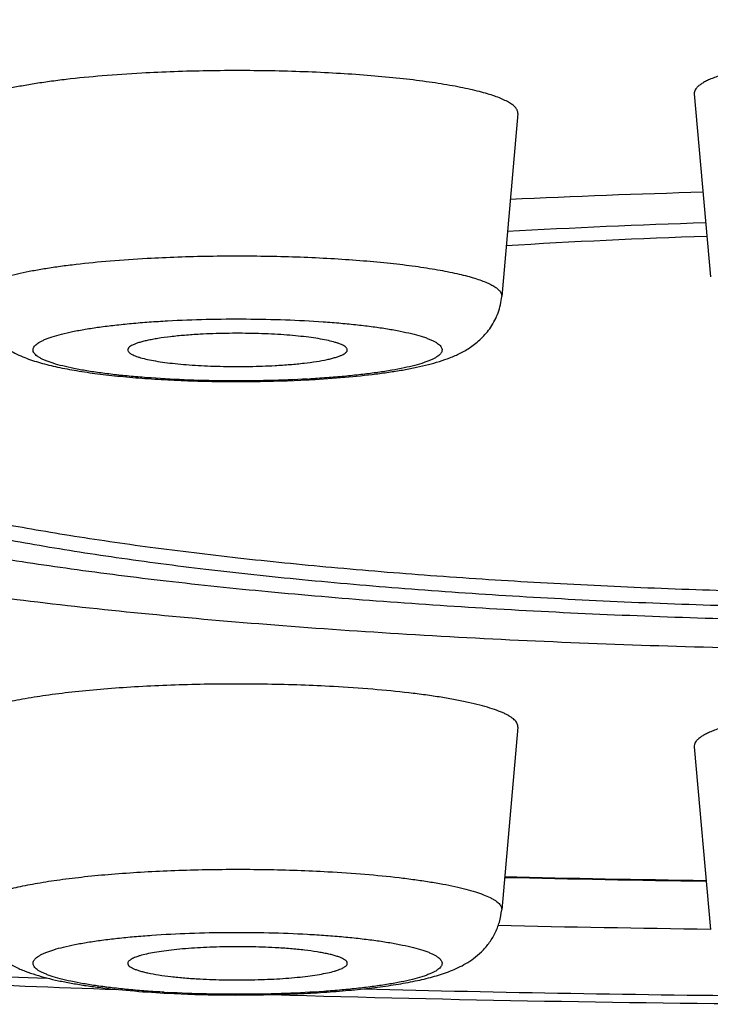
# Model space of a CAD drawing. Units: inches. Extents: x 8.4 to 13.5, y 0.7 to 17.8.
# Drawn here: x 9.5 to 9.6, y 10.9 to 11.1 of the extents above; entities that cross this region are included whole.
import ezdxf

# ---------------------------------------------------------------- set-up
doc = ezdxf.new("R2010")
doc.units = ezdxf.units.IN
doc.header["$LTSCALE"] = 1.21
doc.header["$MEASUREMENT"] = 0
doc.layers.get('0').update_dxf_attribs({"linetype": 'CONTINUOUS'})

msp = doc.modelspace()

# ---------------------------------------------------------------- linework, layer by layer
at = {"color": 7, "linetype": 'CONTINUOUS'}
for p, q in [((9.6186328815, 11.0931737713), (9.621822648, 11.0571378624)), ((9.5838259163, 11.089292534), (9.5806361498, 11.0532566252)), ((9.5838259163, 10.9683398399), (9.5806361498, 10.9323039311)), ((9.6186328815, 10.9644586027), (9.621822648, 10.9284226939))]:
    msp.add_line(p, q, dxfattribs=at)
for centre, radius, start, end in [((9.6693034709, 9.2693517412), 1.8050996567, 91.5551103887, 92.7627929085), ((9.6678178822, 9.5426660401), 1.5258021206, 91.7641054556, 93.2357457557), ((9.6677961964, 9.6495937157), 1.416266923, 91.8900936497, 93.4946560006), ((9.5299951529, 11.2723812798), 0.2358918542, 272.9991499192, 273.1529287743), ((9.6730615004, 14.8506653747), 3.9130409095, 268.6542697949, 269.2369361111), ((9.6728225167, 14.9383816778), 4.0101961599, 268.6724514705, 269.2710155258), ((9.5270023484, 11.1507695043), 0.2352318229, 266.8468531611, 267.0010829538), ((9.6729495977, 15.6231203647), 4.709544625, 268.3275987836, 269.631685133)]:
    msp.add_arc(centre, radius, start, end, dxfattribs=at)
at = {"color": 9, "linetype": 'CONTINUOUS'}
for centre, radius, start, end in [((9.5302462712, 11.2561487235), 0.2195163076, 273.1528943863, 273.3234589999), ((9.6730536196, 14.8385220957), 3.9007614883, 268.6502928456, 269.2344522851), ((9.5268221365, 11.1358234499), 0.2201447308, 266.6767843138, 266.846862157), ((9.6727466783, 15.479795845), 4.564628192, 268.5026654828, 269.5273065808)]:
    msp.add_arc(centre, radius, start, end, dxfattribs=at)
at = {"color": 7, "linetype": 'CONTINUOUS'}
for points, knots in [([(8.8657769055, 11.2594634837), (8.8643616606, 11.2577427855), (8.8615731557, 11.2542159266), (8.8575679722, 11.2487118673), (8.8537239355, 11.2429435801), (8.84880698, 11.2348429279), (8.8432198346, 11.2240938088), (8.8376273968, 11.2103970708), (8.8332777069, 11.1959559684), (8.8303169753, 11.1809605886), (8.828845475, 11.165626479), (8.8289133874, 11.1501847351), (8.8305184096, 11.1348710865), (8.8336059034, 11.1199156712), (8.8380712771, 11.1055323935), (8.8437650816, 11.091908152), (8.850502266, 11.079192094), (8.8580753386, 11.0674865525), (8.8662717792, 11.0568411219), (8.8748925593, 11.0472527793), (8.8837694439, 11.0386716877), (8.8955400098, 11.028662668), (8.907654835, 11.0200137987), (8.9199033208, 11.0125191346), (8.9289336337, 11.0074905782), (8.9379856776, 11.0028825154), (8.9470880803, 10.9986178978), (8.9562773815, 10.9946440379), (8.9655839918, 10.990908165), (8.9750410227, 10.9873765452), (8.9846752978, 10.9840168394), (8.9945111558, 10.9808044589), (9.0080546769, 10.9766552718), (9.0256331648, 10.9717506362), (9.0475846834, 10.9662955334), (9.0706621598, 10.9611579827), (9.0949066461, 10.9563050944), (9.1203336836, 10.951716596), (9.1469391471, 10.9473813674), (9.1747032363, 10.94329427), (9.2035932382, 10.9394541), (9.2335658404, 10.9358622123), (9.2645689228, 10.9325215701), (9.2965429601, 10.9294361482), (9.3294221368, 10.9266103823), (9.3748458348, 10.923159564), (9.4333259727, 10.9195543715), (9.4805919253, 10.9174616176), (9.5046175311, 10.916592544)], [0, 0, 0, 0, 0.0075395927, 0.0152105485, 0.0230298833, 0.0309902725, 0.0472708622, 0.0639667602, 0.0809848273, 0.098230132, 0.1156086998, 0.1330288808, 0.1503997138, 0.1676291806, 0.184623383, 0.2012872406, 0.2175270037, 0.2332577436, 0.2484112371, 0.2629459489, 0.2768537416, 0.2901607081, 0.3152059977, 0.3271196276, 0.3387458536, 0.3501740854, 0.3614868934, 0.3727569738, 0.3840504201, 0.3954206515, 0.4069162862, 0.4185769653, 0.430434342, 0.4548494452, 0.4803256145, 0.5069716942, 0.5348508983, 0.5639934283, 0.5944046933, 0.6260701584, 0.6589592922, 0.6930285594, 0.7282238263, 0.7644820593, 0.8017326863, 0.8398987146, 0.9186415745, 1, 1, 1, 1]), ([(9.6739423427, 11.1016582963), (9.6703145188, 11.1016582963), (9.6631969661, 11.1015531998), (9.6544361822, 11.1011559196), (9.6477453501, 11.1006752367), (9.6430767506, 11.1002499799), (9.6387100833, 11.0997578282), (9.6346879389, 11.0992037958), (9.631049295, 11.098593769), (9.6278294254, 11.0979340615), (9.6254295333, 11.0973266411), (9.6237471207, 11.0968117112), (9.622661323, 11.0964334113), (9.6217005042, 11.0960477701), (9.6208666706, 11.095655736), (9.6201613754, 11.0952580326), (9.6195854898, 11.0948552499), (9.6191395193, 11.0944469371), (9.6188241619, 11.0940309857), (9.6186438393, 11.0936041717), (9.6186206986, 11.0933117584), (9.618632906, 11.0931737713)], [0, 0, 0, 0, 0.1903080657, 0.3733500016, 0.4599574349, 0.5421819915, 0.6192520247, 0.69045383, 0.7551429858, 0.8127563677, 0.8628300903, 0.8849317816, 0.9050356379, 0.9231290953, 0.9392188713, 0.9533363392, 0.9655549464, 0.9760084829, 0.984935511, 0.9927332143, 1, 1, 1, 1]), ([(9.5838258932, 11.0892925341), (9.5838333225, 11.0893765098), (9.5838313463, 11.0895482735), (9.5837554929, 11.0899014707), (9.5835693162, 11.0902448565), (9.5833049454, 11.0905656468), (9.5829450861, 11.090915983), (9.582360586, 11.0913438528), (9.5814989739, 11.091827455), (9.5804469205, 11.0923026597), (9.5792074807, 11.0927681163), (9.5777842493, 11.0932219937), (9.5761820469, 11.0936626455), (9.5744064399, 11.0940882527), (9.5724637507, 11.0944972905), (9.5695653792, 11.095035795), (9.5655785525, 11.0956467163), (9.5603985009, 11.0962710585), (9.5547544393, 11.0967980926), (9.5487284207, 11.0972197786), (9.5424080473, 11.0975295896), (9.5358853367, 11.0977228145), (9.5292552781, 11.0977965184), (9.5226144639, 11.0977495806), (9.5160596428, 11.0975827176), (9.5117311264, 11.097389669), (9.5095978074, 11.0972721437)], [0, 0, 0, 0, 0.0033226443, 0.0067164015, 0.0141563001, 0.0184074076, 0.0230909529, 0.033909433, 0.0468376352, 0.0619769873, 0.0793624343, 0.0989917531, 0.1208338221, 0.1448401714, 0.1709447422, 0.1990707648, 0.2610190525, 0.329870287, 0.4046820853, 0.4844111374, 0.5679343404, 0.654067842, 0.7415867504, 0.8292449504, 0.9157925004, 1, 1, 1, 1]), ([(9.5095978074, 11.0972721437), (9.507006199, 11.0971293711), (9.5020319994, 11.0967920973), (9.4959743315, 11.0962005132), (9.4914907126, 11.0956359123), (9.4884417573, 11.0951876137), (9.4856311124, 11.0947056455), (9.4830753364, 11.094193016), (9.4807892771, 11.0936530584), (9.4787862498, 11.0930891221), (9.4773064653, 11.0925838527), (9.4762774989, 11.092163794), (9.4756154922, 11.0918578601), (9.4750317783, 11.0915483588), (9.4745270208, 11.0912356623), (9.4741016813, 11.0909200459), (9.4737561667, 11.0906014259), (9.4734908735, 11.0902794631), (9.473306783, 11.0899532512), (9.4732064628, 11.0896225497), (9.4731975177, 11.0893999059), (9.4732070168, 11.0892925341)], [0, 0, 0, 0, 0.2034978165, 0.3908335012, 0.4771029681, 0.5577820082, 0.6324308382, 0.7006573397, 0.7621221794, 0.816550252, 0.8637524466, 0.8846186209, 0.9036638737, 0.9209066567, 0.9363876204, 0.9501741367, 0.9623721531, 0.9731488847, 0.9827549361, 0.9915488547, 1, 1, 1, 1]), ([(9.4763967602, 11.0532566252), (9.4764690053, 11.0524404478), (9.4767696911, 11.050832985), (9.4776526407, 11.0485891701), (9.4788778298, 11.0466184808), (9.4803244708, 11.0449786181), (9.4818723034, 11.0436708793), (9.483894643, 11.0423473848), (9.4859718151, 11.041376644), (9.4880572189, 11.0406279714), (9.4896463549, 11.0401413486), (9.4913005353, 11.0397052802), (9.4936693449, 11.0391618589), (9.4968718166, 11.038566628), (9.500244311, 11.0380798717), (9.5031318363, 11.0377332667), (9.5062506711, 11.0374060252), (9.5103395549, 11.0370626953), (9.5154365362, 11.0367560469), (9.5225551896, 11.0364816422), (9.5315486671, 11.0364073372), (9.5387645618, 11.0366253321), (9.5423372836, 11.0368125241)], [0, 0, 0, 0, 0.0337265405, 0.0668220025, 0.0987049026, 0.1287461147, 0.1564633982, 0.1818579013, 0.2280466935, 0.2503911928, 0.2730522871, 0.2964285601, 0.3207930611, 0.3730747511, 0.4304486465, 0.4610205712, 0.4927794604, 0.5595253987, 0.6298977837, 0.7029415357, 0.8527392502, 1, 1, 1, 1]), ([(9.5429694925, 11.0368464981), (9.5452157128, 11.0369702432), (9.5495250461, 11.0372693396), (9.5547725819, 11.0378132428), (9.5586602455, 11.0383462894), (9.5613234111, 11.038779894), (9.563813029, 11.0392612298), (9.5661407114, 11.0397991267), (9.5683333882, 11.0404117968), (9.5700839374, 11.041014948), (9.5714454903, 11.0415760027), (9.572468331, 11.0420557264), (9.5734995766, 11.0426091532), (9.574540866, 11.0432592015), (9.5755873449, 11.0440267817), (9.5766209134, 11.0449333045), (9.577613082, 11.0459913239), (9.578526395, 11.0472034946), (9.5793215209, 11.0485602236), (9.5799617764, 11.0500409043), (9.5804192205, 11.0516168752), (9.580587453, 11.0527064804), (9.5806361498, 11.0532566252)], [0, 0, 0, 0, 0.1512902623, 0.2904546353, 0.3546974436, 0.4151644693, 0.4718918274, 0.5251986614, 0.5757853609, 0.6249389848, 0.6496079998, 0.6747917956, 0.7008838675, 0.7282703577, 0.7572780205, 0.7880684347, 0.8205948511, 0.8546513023, 0.8899241306, 0.9261017565, 0.9628573994, 1, 1, 1, 1]), ([(9.521110507, 11.0457847241), (9.5200981221, 11.0457289515), (9.518154726, 11.0455972931), (9.5153876106, 11.045327083), (9.5132674952, 11.0450434937), (9.5117443431, 11.0447829733), (9.5107443469, 11.0445828911), (9.5098494078, 11.0443721591), (9.5090646065, 11.0441520549), (9.5083942975, 11.0439241307), (9.5078415153, 11.0436896312), (9.5074086974, 11.0434501118), (9.5071318427, 11.0432338982), (9.5069815888, 11.0430553396), (9.5069076552, 11.0429280188), (9.5068662782, 11.0427989693), (9.5068612039, 11.0427118509), (9.5068641735, 11.0426698169)], [0, 0, 0, 0, 0.2032045943, 0.390317241, 0.5571262307, 0.6317504777, 0.6999803806, 0.7614801388, 0.8159730196, 0.8632711286, 0.903292193, 0.9361410379, 0.9622341764, 0.9730770762, 0.9827340122, 0.9915547668, 1, 1, 1, 1]), ([(9.5501687335, 11.0426698169), (9.5501734204, 11.0427360806), (9.5501534264, 11.0428797908), (9.5500386189, 11.0430832233), (9.5498480017, 11.043279362), (9.5495828024, 11.0434714035), (9.5492430266, 11.0436603238), (9.5488290842, 11.0438459938), (9.548341979, 11.044027793), (9.5475555615, 11.044277163), (9.5463996716, 11.0445664732), (9.5448183501, 11.0448739664), (9.543000938, 11.0451516705), (9.5409736002, 11.045395299), (9.5387654821, 11.0456009298), (9.5364085691, 11.0457653896), (9.5339370367, 11.0458861761), (9.5305177913, 11.0459869797), (9.526231431, 11.0459949522), (9.5228014834, 11.0458778806), (9.521110507, 11.0457847241)], [0, 0, 0, 0, 0.0066905943, 0.0141734456, 0.0231567481, 0.0340442326, 0.0470430303, 0.0622483126, 0.0796966022, 0.0993810367, 0.1453145898, 0.1996038168, 0.2615853406, 0.3304420526, 0.4052338606, 0.4849207855, 0.5683831535, 0.6544406613, 0.8294306674, 1, 1, 1, 1]), ([(9.5068641735, 11.0426698169), (9.5068689241, 11.0426025728), (9.506910126, 11.0424591647), (9.5070493898, 11.042261209), (9.5072618196, 11.0420686982), (9.5075473346, 11.0418797891), (9.5079057225, 11.0416938351), (9.5083364465, 11.041511256), (9.5088383473, 11.0413326277), (9.5096407692, 11.0410884352), (9.5108110557, 11.0408050654), (9.5124033651, 11.0405040203), (9.51422395, 11.0402326427), (9.5162471556, 11.0399950246), (9.5184445058, 11.0397948858), (9.5207848673, 11.0396352412), (9.523235048, 11.039518463), (9.5266194889, 11.0394218434), (9.5308590027, 11.0394164528), (9.5342506021, 11.0395329961), (9.535922403, 11.0396250962)], [0, 0, 0, 0, 0.0068054499, 0.0146644069, 0.0241539881, 0.0355922242, 0.0491374007, 0.0648613298, 0.082785483, 0.102895411, 0.1495132643, 0.2042521655, 0.2664494322, 0.335299072, 0.4098797172, 0.4891761369, 0.5720981775, 0.6574986826, 0.8309696851, 1, 1, 1, 1]), ([(9.535922403, 11.0396250962), (9.5369178145, 11.0396799338), (9.5388304106, 11.0398091438), (9.5415574292, 11.0400731287), (9.5439871151, 11.0403945264), (9.5457968411, 11.0407162864), (9.5470518075, 11.0410045246), (9.5478411567, 11.0412194845), (9.5485205889, 11.0414422613), (9.5490869741, 11.0416716147), (9.5495377095, 11.0419061204), (9.5498331289, 11.042116953), (9.5500020675, 11.0422912486), (9.5500906475, 11.0424154616), (9.5501483263, 11.042541254), (9.5501657626, 11.0426278137), (9.5501687335, 11.0426698169)], [0, 0, 0, 0, 0.2007361124, 0.3859371339, 0.5515735258, 0.6941250501, 0.7558401836, 0.8107958477, 0.8587961421, 0.899741503, 0.9336885176, 0.960949426, 0.9723277056, 0.9824257965, 0.991521275, 1, 1, 1, 1]), ([(9.6739423427, 10.9833417259), (9.6643926107, 10.9833417259), (9.6453776293, 10.9834782606), (9.6170719296, 10.9840919443), (9.5892816263, 10.9851083228), (9.5622584233, 10.9865180178), (9.5362472122, 10.9883078636), (9.5114834187, 10.9904610315), (9.4881912615, 10.9929574211), (9.4698120623, 10.995351699), (9.4560078769, 10.9974385742), (9.4463703745, 10.9990412574), (9.4372487018, 11.0007109951), (9.4286634392, 11.0024439988), (9.4206339099, 11.0042361929), (9.4131781191, 11.0060833597), (9.4063126758, 11.0079811923), (9.4000527494, 11.0099251718), (9.3944117658, 11.0119106907), (9.3894019355, 11.0139332229), (9.3856525952, 11.0156961273), (9.3829889056, 11.0171326127), (9.3812182825, 11.0181830046), (9.3796130104, 11.0192395355), (9.3781738887, 11.0203018035), (9.376901554, 11.0213693667), (9.3757966386, 11.0224419967), (9.3748598009, 11.0235195573), (9.3740916876, 11.024602105), (9.3734934081, 11.025689374), (9.3732017497, 11.026435513), (9.3730877464, 11.0268057137)], [0, 0, 0, 0, 0.0928201541, 0.1848163492, 0.2751770607, 0.3631025578, 0.4478186009, 0.528582566, 0.6046916119, 0.6754908679, 0.7087108013, 0.7403840944, 0.7704466799, 0.7988391377, 0.8255078011, 0.8504050871, 0.8734901143, 0.8947305405, 0.9141036559, 0.9315990355, 0.9472229889, 0.9543423068, 0.9610072945, 0.9672268994, 0.9730134087, 0.9783833161, 0.9833580746, 0.9879657389, 0.9922426956, 0.996235024, 1, 1, 1, 1]), ([(9.6739423427, 10.988949566), (9.6657924359, 10.988949566), (9.6495614869, 10.989063516), (9.6253917692, 10.9895755358), (9.6016422726, 10.9904238135), (9.578518486, 10.9916008964), (9.5597362555, 10.9928603682), (9.545175218, 10.9940307588), (9.5313461317, 10.995270478), (9.5148642173, 10.996985491), (9.4961633356, 10.9993445008), (9.481528327, 11.0015671263), (9.4706352734, 11.0034818471), (9.4631035642, 11.0049374458), (9.4560281425, 11.0064439594), (9.4494242087, 11.0079980337), (9.4433058434, 11.0095962291), (9.4376861228, 11.0112349276), (9.4333327294, 11.0126623875), (9.4301126232, 11.0138279916), (9.4272191532, 11.014948066), (9.4239292768, 11.0163568107), (9.4209061551, 11.0178704013), (9.4187701323, 11.0191025314), (9.417356835, 11.0200026554), (9.4160818884, 11.0209076554), (9.4149459688, 11.0218170675), (9.413949233, 11.0227310814), (9.4128477586, 11.0239113669), (9.4121642623, 11.024867837), (9.4118101492, 11.0255259789)], [0, 0, 0, 0, 0.091221947, 0.1816704469, 0.2705837003, 0.3572097535, 0.4408201249, 0.4812745326, 0.5207150656, 0.5962281994, 0.6667386005, 0.7316753254, 0.7618920727, 0.7905289648, 0.8175331002, 0.8428571999, 0.8664594817, 0.8883055837, 0.9083689295, 0.9177269769, 0.9266340591, 0.9430951729, 0.95776644, 0.9644429565, 0.9706888206, 0.9765146115, 0.9819344358, 0.9869665587, 0.9916347969, 1, 1, 1, 1]), ([(9.4284607972, 11.0268785777), (9.4285615722, 11.0265769019), (9.4288149648, 11.0259692886), (9.4293242625, 11.0250849163), (9.4299713087, 11.0242043585), (9.4307553052, 11.023327888), (9.4316756373, 11.0224553859), (9.4327318137, 11.0215870084), (9.4339233561, 11.0207229786), (9.4357547015, 11.0195367217), (9.4383930116, 11.0180793652), (9.4419852647, 11.0164083471), (9.4460975634, 11.0147638593), (9.4507213774, 11.0131496131), (9.4558471908, 11.0115693721), (9.4614638995, 11.0100267921), (9.467559188, 11.0085255742), (9.4741195326, 11.0070691663), (9.4811302946, 11.0056610025), (9.4885757698, 11.0043043566), (9.4964392499, 11.0030022949), (9.5076970683, 11.001307243), (9.5226799113, 10.9993625449), (9.5416614865, 10.9973349249), (9.5618351732, 10.995586265), (9.5830192433, 10.9941328036), (9.6050229539, 10.9929881185), (9.6276479066, 10.9921628433), (9.6506902521, 10.9916645873), (9.6661688387, 10.9915536924), (9.6739423427, 10.9915536924)], [0, 0, 0, 0, 0.0037903947, 0.0078170918, 0.0121351783, 0.0167889162, 0.0218128126, 0.0272336202, 0.0330720295, 0.0393435821, 0.0532267216, 0.0689471047, 0.0865314422, 0.1059846449, 0.1272957274, 0.1504412747, 0.1753887769, 0.2020971646, 0.2305189555, 0.2606004397, 0.2922824319, 0.3255012349, 0.3962695051, 0.4723121056, 0.5529780142, 0.6375688025, 0.7253465355, 0.8155424879, 0.907362155, 1, 1, 1, 1]), ([(9.4300495002, 11.0271029664), (9.4305438378, 11.0265050599), (9.4317326296, 11.0253175553), (9.4338813309, 11.0236752911), (9.4365126665, 11.0220507297), (9.4396228777, 11.020446121), (9.4432077823, 11.0188635546), (9.4472612133, 11.0173062106), (9.4517757351, 11.0157771712), (9.4567426716, 11.0142797625), (9.4621522435, 11.0128170585), (9.4679936559, 11.0113922442), (9.4742551575, 11.0100082627), (9.480924084, 11.0086680717), (9.4879869078, 11.0073744265), (9.4981380676, 11.005677336), (9.5117035747, 11.0037080235), (9.52896133, 11.0016179021), (9.5474015852, 10.9997694832), (9.5668740525, 10.9981783035), (9.5872200698, 10.9968578408), (9.6082737351, 10.9958191684), (9.6298632235, 10.9950710088), (9.6518124408, 10.994619585), (9.6665460711, 10.9945191288), (9.6739423427, 10.9945191288)], [0, 0, 0, 0, 0.0093638325, 0.0201820292, 0.0325826557, 0.0466397187, 0.062392624, 0.0798576488, 0.0990342586, 0.1199102878, 0.1424634167, 0.1666642619, 0.1924763963, 0.2198581326, 0.2487626419, 0.2791385596, 0.3440783995, 0.4141930809, 0.4889449619, 0.5677523011, 0.6499961337, 0.7350262669, 0.8221683484, 0.9107274188, 1, 1, 1, 1]), ([(9.5474351026, 10.9763194496), (9.5453017836, 10.9764369749), (9.5409732673, 10.9766300235), (9.5344184461, 10.9767968866), (9.5277776319, 10.9768438243), (9.5211475734, 10.9767701204), (9.5146248627, 10.9765768955), (9.5083044894, 10.9762670845), (9.5022784708, 10.9758453985), (9.4966344092, 10.9753183645), (9.4914543575, 10.9746940222), (9.4874675308, 10.974083101), (9.4845691594, 10.9735445964), (9.4826264701, 10.9731355586), (9.4808508632, 10.9727099514), (9.4792486608, 10.9722692997), (9.4778254294, 10.9718154222), (9.4765859895, 10.9713499656), (9.4755339361, 10.9708747609), (9.4746723241, 10.9703911587), (9.474087824, 10.969963289), (9.4737279646, 10.9696129527), (9.4734635938, 10.9692921624), (9.4732774171, 10.9689487766), (9.4732015638, 10.9685955794), (9.4731995875, 10.9684238157), (9.4732070168, 10.96833984)], [0, 0, 0, 0, 0.0842074996, 0.1707550496, 0.2584132496, 0.345932158, 0.4320656596, 0.5155888626, 0.5953179147, 0.670129713, 0.7389809475, 0.8009292352, 0.8290552578, 0.8551598286, 0.8791661779, 0.9010082469, 0.9206375657, 0.9380230127, 0.9531623648, 0.966090567, 0.9769090471, 0.9815925924, 0.9858436999, 0.9932835985, 0.9966773557, 1, 1, 1, 1]), ([(9.5838258932, 10.96833984), (9.5838353923, 10.9684472118), (9.5838264473, 10.9686698557), (9.583726127, 10.9690005572), (9.5835420365, 10.969326769), (9.5832767434, 10.9696487318), (9.5829312287, 10.9699673518), (9.5825058893, 10.9702829682), (9.5820011317, 10.9705956647), (9.5814174179, 10.970905166), (9.5807554111, 10.9712110999), (9.5797264448, 10.9716311587), (9.5782466602, 10.972136428), (9.5762436329, 10.9727003643), (9.5739575737, 10.973240322), (9.5714017976, 10.9737529514), (9.5685911528, 10.9742349196), (9.5655421975, 10.9746832183), (9.5610585785, 10.9752478191), (9.5550009107, 10.9758394032), (9.5500267111, 10.976176677), (9.5474351026, 10.9763194496)], [0, 0, 0, 0, 0.0084511453, 0.0172450639, 0.0268511153, 0.0376278469, 0.0498258633, 0.0636123796, 0.0790933433, 0.0963361263, 0.1153813791, 0.1362475534, 0.183449748, 0.2378778206, 0.2993426603, 0.3675691618, 0.4422179918, 0.5228970319, 0.6091664988, 0.7965021835, 1, 1, 1, 1]), ([(9.6739423427, 10.9729431277), (9.6703145188, 10.9729431277), (9.6631969661, 10.9728380313), (9.6544361822, 10.9724407511), (9.6477453501, 10.9719600682), (9.6430767506, 10.9715348114), (9.6387100833, 10.9710426596), (9.6346879389, 10.9704886272), (9.631049295, 10.9698786005), (9.6278294254, 10.969218893), (9.6254295333, 10.9686114725), (9.6237471207, 10.9680965426), (9.622661323, 10.9677182428), (9.6217005042, 10.9673326015), (9.6208666706, 10.9669405674), (9.6201613754, 10.966542864), (9.6195854898, 10.9661400813), (9.6191395193, 10.9657317685), (9.6188241619, 10.9653158172), (9.6186438393, 10.9648890031), (9.6186206986, 10.9645965898), (9.618632906, 10.9644586027)], [0, 0, 0, 0, 0.1903080657, 0.3733500016, 0.4599574349, 0.5421819915, 0.6192520247, 0.69045383, 0.7551429858, 0.8127563677, 0.8628300903, 0.8849317816, 0.9050356379, 0.9231290953, 0.9392188713, 0.9533363392, 0.9655549464, 0.9760084829, 0.984935511, 0.9927332143, 1, 1, 1, 1]), ([(9.4763967602, 10.9323039311), (9.4764454596, 10.9317537578), (9.4766136424, 10.9306641555), (9.4770711992, 10.9290881935), (9.4777115305, 10.927607317), (9.4787505634, 10.9258338489), (9.4803113042, 10.9239813922), (9.4824081912, 10.9223048452), (9.4845148797, 10.9210917493), (9.4865953488, 10.9201836857), (9.4886999799, 10.9194589734), (9.4908927183, 10.9188462918), (9.4932203993, 10.918308476), (9.4957099992, 10.9178270737), (9.498373154, 10.9173935432), (9.5022607115, 10.9168604906), (9.5075080866, 10.9163166369), (9.511817285, 10.9160175443), (9.5140634174, 10.915893804)], [0, 0, 0, 0, 0.0371517114, 0.0739110561, 0.1101011514, 0.1453839101, 0.2118869594, 0.2716395288, 0.3251004892, 0.3749511132, 0.4241161317, 0.4747115673, 0.5280273904, 0.5847681492, 0.6452450653, 0.7094982222, 0.8486863949, 1, 1, 1, 1]), ([(9.514695706, 10.9158598258), (9.5182685596, 10.9156726278), (9.5254847137, 10.9154546337), (9.5344785038, 10.9155289619), (9.5415973807, 10.9158034014), (9.5466944898, 10.9161100811), (9.5507834609, 10.9164534451), (9.5539023449, 10.9167807145), (9.5567898867, 10.9171273486), (9.5601623436, 10.9176141472), (9.5633648063, 10.9182093945), (9.565733562, 10.9187529017), (9.5673877278, 10.9191890498), (9.5689769549, 10.9196755267), (9.5710622464, 10.9204248744), (9.5731398126, 10.9213951248), (9.5751617856, 10.9227191961), (9.5767093083, 10.9240269435), (9.5781556542, 10.9256665815), (9.5793804377, 10.9276369901), (9.580263296, 10.9298804747), (9.5805639055, 10.9314877621), (9.5806361498, 10.9323039311)], [0, 0, 0, 0, 0.147266373, 0.2970695175, 0.3701155729, 0.4404898545, 0.507237196, 0.5389967087, 0.5695689095, 0.6269428754, 0.6792231396, 0.7035889225, 0.7269640067, 0.7496255565, 0.7719723599, 0.818163976, 0.8435593765, 0.8712723933, 0.901308587, 0.9331857139, 0.9662737592, 1, 1, 1, 1]), ([(9.535922403, 10.9248320301), (9.5342314267, 10.9249251866), (9.5308014791, 10.9250422581), (9.5265151187, 10.9250342856), (9.5230958734, 10.9249334821), (9.5206243409, 10.9248126955), (9.5182674279, 10.9246482357), (9.5160593098, 10.9244426049), (9.5140319721, 10.9241989765), (9.5122145599, 10.9239212723), (9.5106332385, 10.9236137791), (9.5094773486, 10.9233244689), (9.508690931, 10.9230750989), (9.5082038259, 10.9228932997), (9.5077898835, 10.9227076297), (9.5074501077, 10.9225187094), (9.5071849083, 10.9223266679), (9.5069942911, 10.9221305292), (9.5068794836, 10.9219270968), (9.5068594897, 10.9217833865), (9.5068641765, 10.9217171228)], [0, 0, 0, 0, 0.1705693326, 0.3455593387, 0.4316168465, 0.5150792145, 0.5947661394, 0.6695579474, 0.7384146594, 0.8003961832, 0.8546854102, 0.9006189633, 0.9203033978, 0.9377516874, 0.9529569697, 0.9659557674, 0.9768432519, 0.9858265544, 0.9933094057, 1, 1, 1, 1]), ([(9.5501687365, 10.9217171228), (9.5501717062, 10.9217591568), (9.5501666319, 10.9218462752), (9.5501252549, 10.9219753247), (9.5500513213, 10.9221026455), (9.5499010674, 10.9222812041), (9.5496242127, 10.9224974177), (9.5491913948, 10.9227369372), (9.5486386125, 10.9229714366), (9.5479683035, 10.9231993608), (9.5471835022, 10.923419465), (9.5462885631, 10.923630197), (9.5452885669, 10.9238302792), (9.5437654149, 10.9240907996), (9.5416452994, 10.9243743889), (9.538878184, 10.924644599), (9.536934788, 10.9247762574), (9.535922403, 10.9248320301)], [0, 0, 0, 0, 0.0084452332, 0.0172659878, 0.0269229238, 0.0377658236, 0.0638589621, 0.096707807, 0.1367288714, 0.1840269804, 0.2385198612, 0.3000196194, 0.3682495223, 0.4428737693, 0.609682759, 0.7967954057, 1, 1, 1, 1]), ([(9.5068641765, 10.9217171228), (9.5068671474, 10.9216751196), (9.5068845837, 10.92158856), (9.5069422625, 10.9214627675), (9.5070308426, 10.9213385546), (9.5071997812, 10.921164259), (9.5074952005, 10.9209534263), (9.5079459359, 10.9207189206), (9.5085123211, 10.9204895673), (9.5091917534, 10.9202667904), (9.5099811025, 10.9200518305), (9.511236069, 10.9197635923), (9.5130457949, 10.9194418323), (9.5154754809, 10.9191204346), (9.5182024995, 10.9188564498), (9.5201150956, 10.9187272397), (9.521110507, 10.9186724021)], [0, 0, 0, 0, 0.008478725, 0.0175742035, 0.0276722944, 0.039050574, 0.0663114824, 0.100258497, 0.1412038579, 0.1892041523, 0.2441598164, 0.3058749499, 0.4484264742, 0.6140628661, 0.7992638876, 1, 1, 1, 1]), ([(9.521110507, 10.9186724021), (9.5227823079, 10.918580302), (9.5261739073, 10.9184637587), (9.5304134211, 10.9184691493), (9.5337978621, 10.9185657689), (9.5362480428, 10.9186825471), (9.5385884042, 10.9188421917), (9.5407857545, 10.9190423305), (9.54280896, 10.9192799486), (9.544629545, 10.9195513262), (9.5462218543, 10.9198523714), (9.5473921408, 10.9201357411), (9.5481945628, 10.9203799336), (9.5486964636, 10.9205585619), (9.5491271875, 10.920741141), (9.5494855754, 10.9209270951), (9.5497710905, 10.9211160041), (9.5499835203, 10.9213085149), (9.5501227841, 10.9215064706), (9.5501639859, 10.9216498788), (9.5501687365, 10.9217171228)], [0, 0, 0, 0, 0.1690303149, 0.3425013174, 0.4279018225, 0.5108238631, 0.5901202828, 0.664700928, 0.7335505678, 0.7957478345, 0.8504867357, 0.897104589, 0.917214517, 0.9351386702, 0.9508625993, 0.9644077758, 0.9758460119, 0.9853355931, 0.9931945501, 1, 1, 1, 1])]:
    msp.add_open_spline(points, degree=3, knots=knots, dxfattribs=at)
at = {"color": 9, "linetype": 'CONTINUOUS'}
for points, knots in [([(9.6739423427, 11.129183615), (9.6527618642, 11.129183615), (9.6105679549, 11.1288971844), (9.5477064149, 11.1276101096), (9.4858658948, 11.1254767974), (9.4255465018, 11.1225149851), (9.3672362036, 11.1187490683), (9.3201317385, 11.1149202454), (9.2838115496, 11.1114596665), (9.2577080924, 11.108717097), (9.2324470022, 11.1058001264), (9.2080793563, 11.1027146711), (9.1846544233, 11.0994670657), (9.1622195302, 11.0960639894), (9.1408199817, 11.0925124494), (9.1204989653, 11.088819765), (9.1012974345, 11.0849935709), (9.0832539896, 11.0810418246), (9.0664048334, 11.0769727532), (9.0507835199, 11.0727948855), (9.0364212708, 11.0685168886), (9.025285256, 11.0647962659), (9.0170384049, 11.061761124), (9.0113273275, 11.0595170166), (9.0059511856, 11.0572542159), (9.000912589, 11.0549738771), (8.996213989, 11.0526770858), (8.9918576207, 11.0503649711), (8.9878454953, 11.0480386706), (8.9841794803, 11.0456991462), (8.9808611655, 11.0433474369), (8.9778919803, 11.0409843883), (8.9752732556, 11.0386106341), (8.9730061242, 11.0362267416), (8.9710919227, 11.0338328715), (8.969532236, 11.0314290834), (8.9683290933, 11.0290155291), (8.967485416, 11.026592812), (8.9670041916, 11.0241629048), (8.9668878759, 11.0217292852), (8.9671372885, 11.0192965262), (8.9677508168, 11.0168689107), (8.9687257547, 11.0144493864), (8.9700590222, 11.012039363), (8.9717479944, 11.0096391703), (8.9737908888, 11.0072489345), (8.9761861828, 11.0048686916), (8.9789326585, 11.0024987584), (8.9820291388, 11.0001397637), (8.9854742328, 10.9977923744), (8.9892664801, 10.9954575507), (8.9934041806, 10.9931362989), (8.997885409, 10.990829623), (9.0027080881, 10.9885387034), (9.0078698879, 10.9862646148), (9.0133683043, 10.984008495), (9.019200654, 10.9817714903), (9.0276080608, 10.9787478151), (9.0389411638, 10.9750420842), (9.0535347951, 10.9707816408), (9.0693820473, 10.9666229327), (9.0864512226, 10.9625745969), (9.1047082911, 10.9586451094), (9.1241165892, 10.9548426413), (9.1446370832, 10.9511750886), (9.1662284136, 10.9476500448), (9.1888470003, 10.9442747662), (9.2124471528, 10.9410561971), (9.2369811863, 10.9380009491), (9.2623994982, 10.9351153065), (9.2886506929, 10.9324051164), (9.3251483796, 10.9289904069), (9.372448793, 10.9252205174), (9.4309616454, 10.9215265939), (9.4707463573, 10.9196272545), (9.4909644526, 10.9188073063)], [0, 0, 0, 0, 0.0497904123, 0.099186791, 0.1477994451, 0.1952446909, 0.2411492327, 0.285153461, 0.3063353364, 0.3269151702, 0.3468533638, 0.3661118041, 0.3846540067, 0.402445268, 0.4194527637, 0.4356456952, 0.4509955043, 0.4654761068, 0.4790641122, 0.4917391619, 0.5034844358, 0.5142873037, 0.519333013, 0.5241407954, 0.528710719, 0.5330434574, 0.5371402251, 0.541003046, 0.5446348599, 0.5480396444, 0.5512228359, 0.5541915257, 0.5569549275, 0.5595249993, 0.5619169558, 0.5641501019, 0.5662484931, 0.5682413238, 0.5701628795, 0.5720514581, 0.5739474296, 0.5758906827, 0.5779182386, 0.580062596, 0.5823510447, 0.5848058599, 0.5874447552, 0.5902816783, 0.5933275369, 0.5965906897, 0.600077598, 0.6037931317, 0.6077408467, 0.6119233564, 0.6163423526, 0.6209988393, 0.6258932834, 0.6310255504, 0.6420007376, 0.6539163707, 0.6667589916, 0.6805111204, 0.6951518123, 0.7106571464, 0.7270005673, 0.7441531181, 0.7620836115, 0.780758856, 0.8001438142, 0.8202017154, 0.8408941591, 0.8621812755, 0.9063729508, 0.9524328591, 1, 1, 1, 1]), ([(9.4763967826, 11.0532566252), (9.4763878314, 11.0533578049), (9.4763962605, 11.0535676088), (9.4764907945, 11.0538792384), (9.4766642678, 11.0541866373), (9.4769142613, 11.0544900315), (9.4772398495, 11.0547902774), (9.4776406624, 11.0550876857), (9.478116298, 11.0553823757), (9.4788880182, 11.0557913588), (9.4800435722, 11.0562839243), (9.4816541051, 11.0568343323), (9.4835418125, 11.0573656491), (9.4856959683, 11.0578744979), (9.4881043695, 11.0583575533), (9.4907529148, 11.058811729), (9.4936260348, 11.0592341728), (9.4978510767, 11.0597662125), (9.5035593915, 11.0603236792), (9.5082467227, 11.060641502), (9.5106888697, 11.0607760407)], [0, 0, 0, 0, 0.0084512455, 0.017245257, 0.0268513949, 0.037628226, 0.0498263734, 0.0636130543, 0.0790941989, 0.0963371613, 0.1362385379, 0.1834412467, 0.2378699227, 0.2993353505, 0.367562573, 0.4422122247, 0.5228920611, 0.6091624216, 0.7965000723, 1, 1, 1, 1]), ([(9.5106888697, 11.0607760407), (9.5126991575, 11.0608867882), (9.5167780425, 11.0610687034), (9.522954839, 11.0612259432), (9.5292126684, 11.0612701741), (9.5354603635, 11.0612007204), (9.5416069012, 11.0610186403), (9.5475627684, 11.0607266927), (9.5532412686, 11.0603293385), (9.5585597951, 11.0598326575), (9.5634412236, 11.0592444576), (9.5678147552, 11.0585737924), (9.5711059224, 11.05793236), (9.5734331154, 11.0573747324), (9.5749429116, 11.0569594621), (9.5762840654, 11.0565317674), (9.5774520251, 11.0560931532), (9.5784434047, 11.0556453544), (9.5792553262, 11.0551896415), (9.5798061183, 11.0547864477), (9.5801452247, 11.054456316), (9.5803943488, 11.0541540264), (9.5805697877, 11.053830444), (9.5806412659, 11.0534976161), (9.5806431282, 11.0533357581), (9.5806361274, 11.0532566252)], [0, 0, 0, 0, 0.0842078298, 0.170755698, 0.2584142636, 0.3459334784, 0.4320673532, 0.51559084, 0.5953202443, 0.6701322944, 0.738983835, 0.8009323322, 0.8551592701, 0.8791656794, 0.9010078448, 0.92063727, 0.9380227757, 0.9531621639, 0.9660904249, 0.9769089657, 0.9815925292, 0.9858436477, 0.9932835649, 0.9966773379, 1, 1, 1, 1]), ([(9.5147131058, 11.0484451271), (9.5172514719, 11.0485849666), (9.5224096285, 11.0487815659), (9.5301692996, 11.0488464457), (9.5378663214, 11.0486862424), (9.5441059316, 11.048365046), (9.5488449058, 11.0479931779), (9.5521333452, 11.0476702537), (9.5551971509, 11.0473010042), (9.5580072981, 11.0468890984), (9.5605373594, 11.0464388104), (9.5627635194, 11.0459546802), (9.5644134683, 11.0455104443), (9.5655619547, 11.0451347505), (9.5662973814, 11.0448597104), (9.5669433716, 11.0445798458), (9.5674986596, 11.0442956987), (9.567962347, 11.0440077567), (9.5683340126, 11.0437162253), (9.5686132683, 11.0434203107), (9.5687990168, 11.0431181032), (9.5688861703, 11.0428076858), (9.5688676919, 11.042494077), (9.5687456456, 11.0421863993), (9.5685272551, 11.0418867018), (9.5682160272, 11.0415924558), (9.5678125559, 11.0413021584), (9.5673171294, 11.041015526), (9.5667303962, 11.0407327674), (9.5660533493, 11.0404544854), (9.5649813271, 11.0400723698), (9.5634225717, 11.0396200291), (9.5613004341, 11.0391259438), (9.5588673294, 11.0386640812), (9.556146066, 11.0382391093), (9.5531622059, 11.037855483), (9.549943929, 11.0375170191), (9.5465217606, 11.0372271497), (9.5441743683, 11.0370714169), (9.5429722418, 11.0370016063)], [0, 0, 0, 0, 0.0922931079, 0.1873622167, 0.2816806628, 0.371748385, 0.4141406394, 0.454245324, 0.4916981212, 0.5261640913, 0.5573427469, 0.5849745293, 0.6088506691, 0.6193348532, 0.6288335534, 0.6373458203, 0.6448797155, 0.6514592829, 0.6571323344, 0.6619831198, 0.6661577868, 0.6698895055, 0.673503365, 0.677355343, 0.6817423149, 0.6868644193, 0.6928430814, 0.6997487321, 0.7076185894, 0.7164713434, 0.7263113407, 0.7489238183, 0.7753465859, 0.8053905824, 0.8388119524, 0.8753233463, 0.9145975379, 0.9562842211, 1, 1, 1, 1]), ([(9.5423198043, 11.0369646933), (9.5397671099, 11.0368240644), (9.5345799312, 11.0366268442), (9.526777881, 11.0365635043), (9.5190424572, 11.0367276358), (9.5127755469, 11.0370540795), (9.5080202844, 11.0374313721), (9.5047248866, 11.0377585774), (9.5016582827, 11.0381324188), (9.4988498397, 11.0385491355), (9.4963262378, 11.0390043437), (9.494111479, 11.0394933959), (9.4924743606, 11.0399421259), (9.4913389277, 11.0403216489), (9.4906149815, 11.0405990947), (9.4899816996, 11.0408812906), (9.4894403155, 11.0411677315), (9.4889916427, 11.0414579219), (9.4886360478, 11.0417518209), (9.4883739705, 11.0420504559), (9.4882069993, 11.0423560646), (9.4881414791, 11.0426697886), (9.4881833964, 11.0429846377), (9.4883284792, 11.0432921975), (9.4885697435, 11.0435920821), (9.4889045669, 11.0438869426), (9.4893325887, 11.0441779309), (9.4898534355, 11.0444652081), (9.4904663784, 11.044748436), (9.4911703087, 11.0450269673), (9.4922795281, 11.04540873), (9.4938854008, 11.0458602301), (9.4960645216, 11.0463527267), (9.4985549359, 11.0468119308), (9.5013330096, 11.0472331545), (9.5043723145, 11.0476119402), (9.5076438772, 11.0479444994), (9.5111160999, 11.0482273864), (9.5134956555, 11.0483780573), (9.5147131058, 11.0484451271)], [0, 0, 0, 0, 0.0920859827, 0.1869373021, 0.2809963406, 0.37073428, 0.4129275712, 0.4528073199, 0.4900074146, 0.5241918911, 0.5550601303, 0.5823535641, 0.605865809, 0.616159977, 0.6254647459, 0.6337806747, 0.6411180458, 0.6475051043, 0.6529956288, 0.6576846935, 0.6617355376, 0.6654037812, 0.6690315174, 0.6729714536, 0.6775020049, 0.6828040847, 0.6889860866, 0.696109445, 0.7042061015, 0.7132911793, 0.723365885, 0.746448344, 0.7733306581, 0.8038133071, 0.8376435166, 0.8745254017, 0.9141231887, 0.9560816559, 1, 1, 1, 1]), ([(9.4763967826, 10.9323039312), (9.4763897818, 10.932383064), (9.4763916441, 10.932544922), (9.4764631223, 10.9328777499), (9.4766385612, 10.9332013323), (9.4768876854, 10.9335036219), (9.4772267918, 10.9338337536), (9.4777775838, 10.9342369475), (9.4785895054, 10.9346926604), (9.4795808849, 10.9351404591), (9.4807488446, 10.9355790734), (9.4820899984, 10.936006768), (9.4835997947, 10.9364220383), (9.4859269876, 10.9369796659), (9.4892181548, 10.9376210984), (9.4935916864, 10.9382917635), (9.4984731149, 10.9388799634), (9.5037916415, 10.9393766444), (9.5094701416, 10.9397739986), (9.5154260089, 10.9400659463), (9.5215725465, 10.9402480264), (9.5278202416, 10.9403174801), (9.534078071, 10.9402732491), (9.5402548675, 10.9401160093), (9.5443337525, 10.9399340941), (9.5463440403, 10.9398233466)], [0, 0, 0, 0, 0.0033226621, 0.0067164351, 0.0141563523, 0.0184074708, 0.0230910343, 0.0339095751, 0.0468378361, 0.0619772243, 0.07936273, 0.0989921552, 0.1208343206, 0.1448407299, 0.1990676678, 0.261016165, 0.3298677056, 0.4046797557, 0.48440916, 0.5679326468, 0.6540665216, 0.7415857364, 0.829244302, 0.9157921702, 1, 1, 1, 1]), ([(9.5463440403, 10.9398233466), (9.5487861873, 10.9396888079), (9.5534735185, 10.9393709851), (9.5591818334, 10.9388135184), (9.5634068753, 10.9382814787), (9.5662799952, 10.9378590349), (9.5689285406, 10.9374048592), (9.5713369418, 10.9369218039), (9.5734910976, 10.936412955), (9.575378805, 10.9358816383), (9.5769893379, 10.9353312302), (9.5781448918, 10.9348386647), (9.578916612, 10.9344296816), (9.5793922476, 10.9341349917), (9.5797930606, 10.9338375833), (9.5801186488, 10.9335373374), (9.5803686423, 10.9332339432), (9.5805421155, 10.9329265444), (9.5806366495, 10.9326149147), (9.5806450787, 10.9324051108), (9.5806361274, 10.9323039312)], [0, 0, 0, 0, 0.2034999277, 0.3908375784, 0.477107939, 0.5577877753, 0.632437427, 0.7006646496, 0.7621300773, 0.8165587533, 0.8637614621, 0.9036628387, 0.9209058011, 0.9363869457, 0.9501736266, 0.962371774, 0.9731486051, 0.982754743, 0.9915487545, 1, 1, 1, 1]), ([(9.5140606678, 10.9160489123), (9.5128585413, 10.9161187229), (9.510511149, 10.9162744557), (9.5070889805, 10.9165643251), (9.5038707037, 10.916902789), (9.5008868437, 10.9172864153), (9.4981655804, 10.9177113872), (9.4957324757, 10.9181732498), (9.4936103381, 10.918667335), (9.4920515828, 10.9191196758), (9.4909795606, 10.9195017913), (9.4903025137, 10.9197800734), (9.4897157806, 10.920062832), (9.4892203541, 10.9203494644), (9.4888168828, 10.9206397617), (9.4885056549, 10.9209340077), (9.4882872644, 10.9212337052), (9.4881652181, 10.9215413829), (9.4881467398, 10.9218549918), (9.4882338933, 10.9221654092), (9.4884196418, 10.9224676166), (9.4886988975, 10.9227635313), (9.4890705631, 10.9230550626), (9.4895342505, 10.9233430046), (9.4900895385, 10.9236271518), (9.4907355288, 10.9239070164), (9.4914709554, 10.9241820565), (9.4926194419, 10.9245577503), (9.4942693907, 10.9250019861), (9.4964955508, 10.9254861163), (9.4990256121, 10.9259364043), (9.5018357593, 10.9263483102), (9.504899565, 10.9267175596), (9.5081880044, 10.9270404838), (9.5129269786, 10.9274123519), (9.5191665888, 10.9277335484), (9.5268636106, 10.9278937516), (9.5346232817, 10.9278288718), (9.5397814383, 10.9276322725), (9.5423198043, 10.927492433)], [0, 0, 0, 0, 0.0437157798, 0.0854024633, 0.1246766542, 0.1611880474, 0.1946094167, 0.2246534128, 0.25107618, 0.2736886573, 0.2835286544, 0.2923814083, 0.3002512654, 0.3071569159, 0.3131355778, 0.318257682, 0.3226446538, 0.3264966318, 0.3301104912, 0.3338422101, 0.3380168771, 0.3428676627, 0.3485407143, 0.3551202818, 0.3626541772, 0.3711664443, 0.3806651446, 0.3911493288, 0.415025469, 0.4426572516, 0.4738359074, 0.5083018778, 0.5457546753, 0.5858593602, 0.6282516145, 0.7183193368, 0.8126377839, 0.9077068937, 1, 1, 1, 1]), ([(9.5423198043, 10.927492433), (9.5435372546, 10.9274253632), (9.5459168102, 10.9272746923), (9.5493890329, 10.9269918053), (9.5526605957, 10.9266592461), (9.5556999005, 10.9262804604), (9.5584779742, 10.9258592367), (9.5609683885, 10.9254000326), (9.5631475093, 10.924907536), (9.564753382, 10.9244560359), (9.5658626014, 10.9240742732), (9.5665665316, 10.9237957419), (9.5671794746, 10.923512514), (9.5677003213, 10.9232252368), (9.5681283431, 10.9229342486), (9.5684631666, 10.922639388), (9.5687044309, 10.9223395034), (9.5688495136, 10.9220319436), (9.5688914309, 10.9217170945), (9.5688259108, 10.9214033705), (9.5686589396, 10.9210977618), (9.5683968623, 10.9207991268), (9.5680412674, 10.9205052278), (9.5675925945, 10.9202150374), (9.5670512104, 10.9199285966), (9.5664179286, 10.9196464007), (9.5656939824, 10.9193689548), (9.5645585494, 10.9189894318), (9.562921431, 10.9185407018), (9.5607066722, 10.9180516497), (9.5581830704, 10.9175964414), (9.5553746274, 10.9171797247), (9.5523080234, 10.9168058833), (9.5490126256, 10.916478678), (9.5442573631, 10.9161013854), (9.5379904528, 10.9157749418), (9.5302550289, 10.9156108102), (9.5224529788, 10.9156741501), (9.5172658001, 10.9158713704), (9.5147131058, 10.9160119992)], [0, 0, 0, 0, 0.0439183449, 0.0858768129, 0.1254745995, 0.162356484, 0.1961866932, 0.226669342, 0.2535516561, 0.2766341152, 0.2867088208, 0.2957938987, 0.3038905552, 0.3110139135, 0.3171959154, 0.3224979952, 0.3270285464, 0.3309684826, 0.3345962188, 0.3382644624, 0.3423153066, 0.3470043713, 0.3524948957, 0.3588819542, 0.3662193253, 0.3745352542, 0.3838400231, 0.3941341911, 0.417646436, 0.4449398698, 0.475808109, 0.5099925856, 0.5471926804, 0.5870724293, 0.6292657203, 0.7190036596, 0.8130626988, 0.9079140191, 1, 1, 1, 1])]:
    msp.add_open_spline(points, degree=3, knots=knots, dxfattribs=at)

doc.saveas('drawing.dxf')
